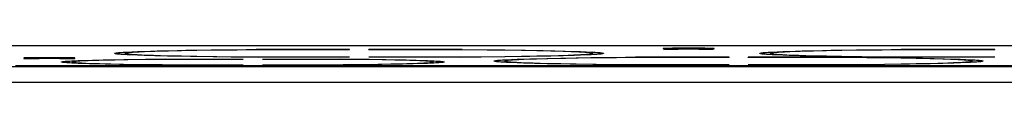
# Model space of a CAD drawing. Units: millimetres. Extents: x -79 to 79, y -106 to 106.
# Drawn here: x -61 to -29, y 103 to 104 of the extents above; entities that cross this region are included whole.
import ezdxf

# ---------------------------------------------------------------- set-up
doc = ezdxf.new("R2010")
doc.units = ezdxf.units.MM
doc.header["$LTSCALE"] = 16.335
doc.layers.add('IMPORT_IGES', color=7, linetype='CONTINUOUS')

msp = doc.modelspace()

# ---------------------------------------------------------------- linework, layer by layer
at = {"layer": 'IMPORT_IGES', "color": 7, "linetype": 'CONTINUOUS'}
for p, q in [((62.252, 103.747), (-62.252, 103.747)), ((-57.64, 103.459), (-57.711, 103.463)), ((-57.684, 103.462), (-57.691, 103.503)), ((-57.64, 103.548), (-57.48, 103.555)), ((-57.48, 103.452), (-57.64, 103.459)), ((-57.48, 103.555), (-57.294, 103.563)), ((-57.294, 103.444), (-57.48, 103.452)), ((-57.294, 103.563), (-57.084, 103.57)), ((-57.069, 103.556), (-57.238, 103.549)), ((-57.084, 103.57), (-56.724, 103.581)), ((-56.874, 103.564), (-57.069, 103.556)), ((-56.975, 103.447), (-56.768, 103.44)), ((-56.655, 103.571), (-56.874, 103.564)), ((-56.724, 103.581), (-56.312, 103.591)), ((-56.281, 103.581), (-56.655, 103.571)), ((-56.312, 103.591), (-55.852, 103.6)), ((-55.704, 103.593), (-56.281, 103.581)), ((-55.852, 103.6), (-55.348, 103.608)), ((-54.869, 103.607), (-55.704, 103.593)), ((-55.348, 103.608), (-54.802, 103.616)), ((-53.724, 103.621), (-54.869, 103.607)), ((-54.802, 103.616), (-54.018, 103.625)), ((-54.018, 103.625), (-53.393, 103.631)), ((-53.313, 103.625), (-53.724, 103.621)), ((-53.393, 103.624), (-53.393, 103.631)), ((-50.316, 103.631), (-53.393, 103.631)), ((-50.316, 103.625), (-53.313, 103.625)), ((-50.316, 103.625), (-50.316, 103.631)), ((-49.684, 103.625), (-49.684, 103.631)), ((-46.607, 103.631), (-49.684, 103.631)), ((-46.687, 103.625), (-49.684, 103.625)), ((-45.362, 103.611), (-46.687, 103.625)), ((-46.607, 103.631), (-46.607, 103.624)), ((-46.607, 103.631), (-45.782, 103.623)), ((-45.782, 103.623), (-45.199, 103.616)), ((-44.528, 103.598), (-45.362, 103.611)), ((-45.199, 103.616), (-44.654, 103.608)), ((-44.654, 103.608), (-44.149, 103.6)), ((-43.942, 103.586), (-44.528, 103.598)), ((-44.149, 103.6), (-43.689, 103.591)), ((-43.555, 103.577), (-43.942, 103.586)), ((-43.689, 103.591), (-43.277, 103.581)), ((-43.216, 103.567), (-43.555, 103.577)), ((-43.277, 103.581), (-42.917, 103.57)), ((-43.018, 103.56), (-43.216, 103.567)), ((-43.114, 103.444), (-42.928, 103.451)), ((-42.928, 103.451), (-42.765, 103.458)), ((-42.917, 103.57), (-42.706, 103.563)), ((-42.706, 103.563), (-42.52, 103.555)), ((-42.52, 103.452), (-42.706, 103.444)), ((-42.36, 103.459), (-42.52, 103.452)), ((-42.289, 103.463), (-42.36, 103.459)), ((-42.316, 103.462), (-42.309, 103.503)), ((-42.309, 103.503), (-42.309, 103.503)), ((-39.984, 103.662), (-39.984, 103.65)), ((-38.807, 103.671), (-39.486, 103.671)), ((-38.807, 103.642), (-39.486, 103.642)), ((-38.309, 103.65), (-38.309, 103.662)), ((-36.39, 103.459), (-36.461, 103.463)), ((-36.434, 103.462), (-36.441, 103.503)), ((-36.39, 103.548), (-36.23, 103.555)), ((-36.23, 103.452), (-36.39, 103.459)), ((-36.23, 103.555), (-36.044, 103.563)), ((-36.044, 103.444), (-36.23, 103.452)), ((-36.044, 103.563), (-35.834, 103.57)), ((-35.819, 103.556), (-35.988, 103.549)), ((-35.834, 103.57), (-35.474, 103.581)), ((-35.624, 103.564), (-35.819, 103.556)), ((-35.725, 103.447), (-35.518, 103.44)), ((-35.405, 103.571), (-35.624, 103.564)), ((-35.474, 103.581), (-35.062, 103.591)), ((-35.031, 103.581), (-35.405, 103.571)), ((-35.062, 103.591), (-34.602, 103.6)), ((-34.454, 103.593), (-35.031, 103.581)), ((-34.602, 103.6), (-34.098, 103.608)), ((-33.619, 103.607), (-34.454, 103.593)), ((-34.098, 103.608), (-33.552, 103.616)), ((-32.474, 103.621), (-33.619, 103.607)), ((-33.552, 103.616), (-32.768, 103.625)), ((-32.768, 103.625), (-32.143, 103.631)), ((-32.063, 103.625), (-32.474, 103.621)), ((-32.143, 103.624), (-32.143, 103.631)), ((-29.066, 103.631), (-32.143, 103.631)), ((-29.066, 103.625), (-32.063, 103.625)), ((-29.066, 103.625), (-29.066, 103.631)), ((-61.037, 103.351), (-61.037, 103.339)), ((-59.861, 103.36), (-60.539, 103.36)), ((-59.861, 103.331), (-60.539, 103.331)), ((-59.398, 103.181), (-59.464, 103.184)), ((-59.435, 103.183), (-59.441, 103.22)), ((-59.398, 103.258), (-59.248, 103.265)), ((-59.248, 103.175), (-59.398, 103.181)), ((-59.362, 103.339), (-59.362, 103.351)), ((-59.248, 103.265), (-59.076, 103.271)), ((-59.076, 103.169), (-59.248, 103.175)), ((-59.076, 103.271), (-58.778, 103.28)), ((-58.882, 103.163), (-59.076, 103.169)), ((-58.928, 103.262), (-59.072, 103.256)), ((-58.761, 103.268), (-58.928, 103.262)), ((-58.551, 103.154), (-58.882, 103.163)), ((-58.848, 103.175), (-58.67, 103.169)), ((-58.778, 103.28), (-58.433, 103.288)), ((-58.573, 103.274), (-58.761, 103.268)), ((-58.67, 103.169), (-58.364, 103.16)), ((-58.25, 103.282), (-58.573, 103.274)), ((-58.177, 103.146), (-58.551, 103.154)), ((-58.433, 103.288), (-58.044, 103.296)), ((-58.364, 103.16), (-57.886, 103.15)), ((-57.753, 103.292), (-58.25, 103.282)), ((-57.762, 103.139), (-58.177, 103.146)), ((-58.044, 103.296), (-57.616, 103.303)), ((-57.886, 103.15), (-57.334, 103.141)), ((-57.15, 103.13), (-57.762, 103.139)), ((-57.033, 103.303), (-57.753, 103.292)), ((-57.616, 103.303), (-56.988, 103.311)), ((-57.334, 103.141), (-56.39, 103.129)), ((-57.083, 103.437), (-57.294, 103.444)), ((-56.481, 103.123), (-57.15, 103.13)), ((-56.723, 103.426), (-57.083, 103.437)), ((-56.39, 103.31), (-57.033, 103.303)), ((-56.988, 103.311), (-56.481, 103.317)), ((-56.768, 103.44), (-56.537, 103.433)), ((-56.311, 103.416), (-56.723, 103.426)), ((-56.537, 103.433), (-56.146, 103.423)), ((-56.481, 103.31), (-56.481, 103.317)), ((-56.481, 103.317), (-53.816, 103.317)), ((-56.481, 103.123), (-53.816, 103.123)), ((-56.39, 103.31), (-53.816, 103.31)), ((-56.389, 103.123), (-56.39, 103.129)), ((-56.39, 103.129), (-53.816, 103.129)), ((-55.851, 103.407), (-56.311, 103.416)), ((-56.146, 103.423), (-55.548, 103.41)), ((-55.346, 103.398), (-55.851, 103.407)), ((-55.548, 103.41), (-54.689, 103.397)), ((-54.801, 103.391), (-55.346, 103.398)), ((-54.218, 103.384), (-54.801, 103.391)), ((-54.689, 103.397), (-53.313, 103.382)), ((-53.393, 103.376), (-54.218, 103.384)), ((-53.816, 103.31), (-53.816, 103.317)), ((-53.816, 103.123), (-53.816, 103.129)), ((-50.316, 103.376), (-53.393, 103.376)), ((-53.312, 103.376), (-53.313, 103.382)), ((-50.316, 103.382), (-53.313, 103.382)), ((-53.184, 103.31), (-53.184, 103.317)), ((-53.184, 103.317), (-50.519, 103.317)), ((-53.184, 103.31), (-50.61, 103.31)), ((-53.184, 103.123), (-53.184, 103.129)), ((-53.184, 103.129), (-50.61, 103.129)), ((-53.184, 103.123), (-50.519, 103.123)), ((-50.61, 103.129), (-50.611, 103.123)), ((-49.667, 103.299), (-50.61, 103.31)), ((-50.61, 103.129), (-49.967, 103.136)), ((-50.519, 103.317), (-50.519, 103.31)), ((-50.519, 103.317), (-49.85, 103.309)), ((-50.012, 103.128), (-50.519, 103.123)), ((-50.316, 103.376), (-50.316, 103.382)), ((-49.384, 103.137), (-50.012, 103.128)), ((-49.967, 103.136), (-49.247, 103.147)), ((-49.85, 103.309), (-49.238, 103.301)), ((-49.684, 103.376), (-49.684, 103.382)), ((-46.687, 103.382), (-49.684, 103.382)), ((-46.607, 103.376), (-49.684, 103.376)), ((-49.116, 103.29), (-49.667, 103.299)), ((-48.956, 103.144), (-49.384, 103.137)), ((-49.247, 103.147), (-48.749, 103.158)), ((-49.238, 103.301), (-48.823, 103.294)), ((-48.637, 103.279), (-49.116, 103.29)), ((-48.567, 103.151), (-48.956, 103.144)), ((-48.823, 103.294), (-48.449, 103.286)), ((-48.749, 103.158), (-48.427, 103.166)), ((-48.33, 103.271), (-48.637, 103.279)), ((-48.222, 103.16), (-48.567, 103.151)), ((-48.449, 103.286), (-48.118, 103.277)), ((-48.427, 103.166), (-48.239, 103.172)), ((-48.153, 103.265), (-48.33, 103.271)), ((-48.239, 103.172), (-48.072, 103.178)), ((-47.924, 103.169), (-48.222, 103.16)), ((-48.118, 103.277), (-47.924, 103.271)), ((-48.072, 103.178), (-47.928, 103.184)), ((-47.924, 103.271), (-47.752, 103.265)), ((-47.752, 103.175), (-47.924, 103.169)), ((-47.602, 103.181), (-47.752, 103.175)), ((-47.536, 103.184), (-47.602, 103.181)), ((-47.565, 103.183), (-47.559, 103.22)), ((-47.559, 103.22), (-47.559, 103.22)), ((-46.687, 103.382), (-46.688, 103.376)), ((-46.687, 103.382), (-46.292, 103.386)), ((-45.982, 103.382), (-46.607, 103.376)), ((-46.292, 103.386), (-45.186, 103.399)), ((-45.198, 103.391), (-45.982, 103.382)), ((-45.14, 103.206), (-45.211, 103.21)), ((-44.652, 103.398), (-45.198, 103.391)), ((-45.184, 103.209), (-45.191, 103.25)), ((-45.186, 103.399), (-44.374, 103.412)), ((-45.14, 103.295), (-44.98, 103.302)), ((-44.98, 103.198), (-45.14, 103.206)), ((-44.98, 103.302), (-44.794, 103.31)), ((-44.794, 103.191), (-44.98, 103.198)), ((-44.794, 103.31), (-44.584, 103.317)), ((-44.583, 103.184), (-44.794, 103.191)), ((-44.569, 103.303), (-44.738, 103.296)), ((-44.148, 103.407), (-44.652, 103.398)), ((-44.584, 103.317), (-44.224, 103.328)), ((-44.223, 103.173), (-44.583, 103.184)), ((-44.374, 103.311), (-44.569, 103.303)), ((-44.475, 103.194), (-44.268, 103.187)), ((-44.374, 103.412), (-43.807, 103.424)), ((-44.155, 103.318), (-44.374, 103.311)), ((-44.268, 103.187), (-44.037, 103.18)), ((-44.224, 103.328), (-43.812, 103.338)), ((-43.811, 103.163), (-44.223, 103.173)), ((-43.781, 103.328), (-44.155, 103.318)), ((-43.688, 103.416), (-44.148, 103.407)), ((-44.037, 103.18), (-43.646, 103.17)), ((-43.812, 103.338), (-43.352, 103.347)), ((-43.351, 103.154), (-43.811, 103.163)), ((-43.807, 103.424), (-43.436, 103.433)), ((-43.204, 103.34), (-43.781, 103.328)), ((-43.276, 103.426), (-43.688, 103.416)), ((-43.646, 103.17), (-43.048, 103.157)), ((-43.436, 103.433), (-43.114, 103.444)), ((-43.352, 103.347), (-42.848, 103.355)), ((-42.846, 103.145), (-43.351, 103.154)), ((-42.916, 103.437), (-43.276, 103.426)), ((-42.369, 103.354), (-43.204, 103.34)), ((-43.048, 103.157), (-42.189, 103.144)), ((-42.706, 103.444), (-42.916, 103.437)), ((-42.848, 103.355), (-42.302, 103.363)), ((-42.301, 103.138), (-42.846, 103.145)), ((-41.224, 103.368), (-42.369, 103.354)), ((-42.302, 103.363), (-41.518, 103.372)), ((-41.718, 103.131), (-42.301, 103.138)), ((-42.189, 103.144), (-40.813, 103.129)), ((-40.893, 103.123), (-41.718, 103.131)), ((-41.518, 103.372), (-40.893, 103.378)), ((-40.813, 103.372), (-41.224, 103.368)), ((-40.893, 103.371), (-40.893, 103.378)), ((-37.816, 103.378), (-40.893, 103.378)), ((-37.816, 103.123), (-40.893, 103.123)), ((-37.816, 103.372), (-40.813, 103.372)), ((-40.812, 103.123), (-40.813, 103.129)), ((-37.816, 103.129), (-40.813, 103.129)), ((-37.816, 103.372), (-37.816, 103.378)), ((-37.816, 103.123), (-37.816, 103.129)), ((-37.184, 103.372), (-37.184, 103.378)), ((-34.107, 103.378), (-37.184, 103.378)), ((-34.187, 103.372), (-37.184, 103.372)), ((-37.184, 103.123), (-37.184, 103.129)), ((-34.187, 103.129), (-37.184, 103.129)), ((-34.107, 103.123), (-37.184, 103.123)), ((-35.833, 103.437), (-36.044, 103.444)), ((-35.473, 103.426), (-35.833, 103.437)), ((-35.518, 103.44), (-35.287, 103.433)), ((-35.061, 103.416), (-35.473, 103.426)), ((-35.287, 103.433), (-34.896, 103.423)), ((-34.601, 103.407), (-35.061, 103.416)), ((-34.896, 103.423), (-34.298, 103.41)), ((-34.107, 103.399), (-34.601, 103.407)), ((-34.298, 103.41), (-33.439, 103.397)), ((-34.187, 103.129), (-34.188, 103.123)), ((-32.862, 103.357), (-34.187, 103.372)), ((-34.187, 103.129), (-33.792, 103.133)), ((-33.551, 103.391), (-34.107, 103.399)), ((-34.107, 103.378), (-34.107, 103.371)), ((-34.107, 103.378), (-33.282, 103.37)), ((-33.482, 103.129), (-34.107, 103.123)), ((-33.792, 103.133), (-32.686, 103.146)), ((-32.968, 103.384), (-33.551, 103.391)), ((-32.698, 103.138), (-33.482, 103.129)), ((-33.439, 103.397), (-32.063, 103.382)), ((-33.282, 103.37), (-32.699, 103.363)), ((-32.143, 103.376), (-32.968, 103.384)), ((-32.028, 103.345), (-32.862, 103.357)), ((-32.699, 103.363), (-32.154, 103.355)), ((-32.152, 103.145), (-32.698, 103.138)), ((-32.686, 103.146), (-31.874, 103.159)), ((-32.154, 103.355), (-31.649, 103.347)), ((-31.648, 103.154), (-32.152, 103.145)), ((-29.066, 103.376), (-32.143, 103.376)), ((-32.062, 103.376), (-32.063, 103.382)), ((-29.066, 103.382), (-32.063, 103.382)), ((-31.442, 103.333), (-32.028, 103.345)), ((-31.874, 103.159), (-31.307, 103.171)), ((-31.649, 103.347), (-31.189, 103.338)), ((-31.188, 103.163), (-31.648, 103.154)), ((-31.055, 103.324), (-31.442, 103.333)), ((-31.307, 103.171), (-30.936, 103.18)), ((-31.189, 103.338), (-30.777, 103.328)), ((-30.776, 103.173), (-31.188, 103.163)), ((-30.716, 103.314), (-31.055, 103.324)), ((-30.936, 103.18), (-30.614, 103.191)), ((-30.777, 103.328), (-30.417, 103.317)), ((-30.416, 103.184), (-30.776, 103.173)), ((-30.518, 103.307), (-30.716, 103.314)), ((-30.614, 103.191), (-30.428, 103.198)), ((-30.428, 103.198), (-30.265, 103.205)), ((-30.417, 103.317), (-30.206, 103.31)), ((-30.206, 103.191), (-30.416, 103.184)), ((-30.206, 103.31), (-30.02, 103.302)), ((-30.02, 103.198), (-30.206, 103.191)), ((-29.86, 103.206), (-30.02, 103.198)), ((-29.789, 103.21), (-29.86, 103.206)), ((-29.816, 103.209), (-29.809, 103.25)), ((-29.809, 103.25), (-29.809, 103.25)), ((-29.066, 103.376), (-29.066, 103.382)), ((61.312, 103.094), (-61.312, 103.094)), ((-47.274, 103.1), (-47.274, 103.094)), ((-47.274, 103.1), (-45.141, 103.1)), ((-45.141, 103.094), (-45.141, 103.1))]:
    msp.add_line(p, q, dxfattribs=at)
at = {"layer": 'IMPORT_IGES', "color": 253, "linetype": 'CONTINUOUS'}
for p, q in [((-39.486, 103.671), (-39.483, 103.642)), ((-38.809, 103.642), (-38.807, 103.671)), ((-60.539, 103.36), (-60.537, 103.331)), ((-59.863, 103.331), (-59.861, 103.36)), ((67.882, 103.06), (-67.882, 103.06)), ((-67.882, 102.56), (67.882, 102.56))]:
    msp.add_line(p, q, dxfattribs=at)
at = {"layer": 'IMPORT_IGES', "color": 7, "linetype": 'CONTINUOUS'}
for points in [[(-58.05, 103.503), (-58.047, 103.508), (-58.036, 103.512), (-58.019, 103.516), (-57.995, 103.52), (-57.965, 103.524), (-57.927, 103.528), (-57.883, 103.532), (-57.832, 103.536), (-57.775, 103.54), (-57.711, 103.544), (-57.64, 103.548)], [(-57.711, 103.463), (-57.775, 103.467), (-57.833, 103.471), (-57.883, 103.475), (-57.927, 103.479), (-57.965, 103.483), (-57.996, 103.487), (-58.019, 103.491), (-58.036, 103.495), (-58.047, 103.499), (-58.05, 103.503)], [(-57.238, 103.549), (-57.312, 103.545), (-57.381, 103.541), (-57.442, 103.537), (-57.497, 103.533), (-57.545, 103.529), (-57.587, 103.525), (-57.621, 103.522), (-57.649, 103.518), (-57.67, 103.513), (-57.683, 103.509), (-57.69, 103.505), (-57.691, 103.503)], [(-57.691, 103.503), (-57.69, 103.501), (-57.683, 103.497), (-57.67, 103.493), (-57.649, 103.489), (-57.621, 103.485), (-57.587, 103.481), (-57.545, 103.477), (-57.497, 103.473), (-57.442, 103.47), (-57.381, 103.466), (-57.313, 103.462), (-57.238, 103.458), (-57.157, 103.454), (-56.975, 103.447)], [(-42.309, 103.503), (-42.312, 103.507), (-42.322, 103.511), (-42.338, 103.515), (-42.36, 103.519), (-42.389, 103.523), (-42.424, 103.527), (-42.465, 103.53), (-42.513, 103.534), (-42.567, 103.538), (-42.627, 103.542), (-42.693, 103.545), (-42.766, 103.549), (-42.844, 103.553), (-43.018, 103.56)], [(-42.765, 103.458), (-42.693, 103.462), (-42.627, 103.465), (-42.567, 103.469), (-42.513, 103.473), (-42.465, 103.477), (-42.424, 103.48), (-42.389, 103.484), (-42.36, 103.488), (-42.338, 103.492), (-42.322, 103.496), (-42.312, 103.5), (-42.309, 103.503)], [(-42.52, 103.555), (-42.36, 103.548), (-42.289, 103.544), (-42.225, 103.54), (-42.167, 103.536), (-42.117, 103.532), (-42.073, 103.528), (-42.035, 103.524), (-42.004, 103.52), (-41.981, 103.516), (-41.964, 103.512), (-41.953, 103.508), (-41.95, 103.503)], [(-41.95, 103.503), (-41.953, 103.499), (-41.964, 103.495), (-41.981, 103.491), (-42.005, 103.487), (-42.035, 103.483), (-42.073, 103.479), (-42.117, 103.475), (-42.168, 103.471), (-42.225, 103.467), (-42.289, 103.463)], [(-36.8, 103.503), (-36.797, 103.508), (-36.786, 103.512), (-36.769, 103.516), (-36.745, 103.52), (-36.715, 103.524), (-36.677, 103.528), (-36.633, 103.532), (-36.582, 103.536), (-36.525, 103.54), (-36.461, 103.544), (-36.39, 103.548)], [(-36.461, 103.463), (-36.525, 103.467), (-36.583, 103.471), (-36.633, 103.475), (-36.677, 103.479), (-36.715, 103.483), (-36.746, 103.487), (-36.769, 103.491), (-36.786, 103.495), (-36.797, 103.499), (-36.8, 103.503)], [(-35.988, 103.549), (-36.062, 103.545), (-36.131, 103.541), (-36.192, 103.537), (-36.247, 103.533), (-36.295, 103.529), (-36.337, 103.525), (-36.371, 103.522), (-36.399, 103.518), (-36.42, 103.513), (-36.433, 103.509), (-36.44, 103.505), (-36.441, 103.503)], [(-36.441, 103.503), (-36.44, 103.501), (-36.433, 103.497), (-36.42, 103.493), (-36.399, 103.489), (-36.371, 103.485), (-36.337, 103.481), (-36.295, 103.477), (-36.247, 103.473), (-36.192, 103.47), (-36.131, 103.466), (-36.063, 103.462), (-35.988, 103.458), (-35.907, 103.454), (-35.725, 103.447)], [(-59.8, 103.22), (-59.799, 103.222), (-59.793, 103.225), (-59.781, 103.228), (-59.762, 103.232), (-59.738, 103.235), (-59.707, 103.239), (-59.67, 103.242), (-59.628, 103.245), (-59.579, 103.249), (-59.525, 103.252), (-59.464, 103.255), (-59.398, 103.258)], [(-59.464, 103.184), (-59.524, 103.188), (-59.579, 103.191), (-59.628, 103.194), (-59.671, 103.198), (-59.707, 103.201), (-59.738, 103.204), (-59.762, 103.208), (-59.781, 103.211), (-59.793, 103.215), (-59.799, 103.218), (-59.8, 103.22)], [(-59.072, 103.256), (-59.136, 103.253), (-59.193, 103.249), (-59.245, 103.246), (-59.291, 103.243), (-59.331, 103.24), (-59.364, 103.236), (-59.392, 103.233), (-59.413, 103.23), (-59.429, 103.227), (-59.438, 103.223), (-59.441, 103.22)], [(-59.441, 103.22), (-59.438, 103.216), (-59.429, 103.213), (-59.413, 103.21), (-59.392, 103.207), (-59.364, 103.203), (-59.331, 103.2), (-59.291, 103.197), (-59.245, 103.193), (-59.193, 103.19), (-59.136, 103.187), (-59.073, 103.184), (-59.003, 103.181), (-58.848, 103.175)], [(-47.559, 103.22), (-47.562, 103.223), (-47.571, 103.227), (-47.587, 103.23), (-47.608, 103.233), (-47.636, 103.236), (-47.669, 103.24), (-47.709, 103.243), (-47.755, 103.246), (-47.807, 103.249), (-47.864, 103.253), (-47.928, 103.256), (-47.997, 103.259), (-48.153, 103.265)], [(-47.928, 103.184), (-47.864, 103.187), (-47.807, 103.19), (-47.755, 103.193), (-47.709, 103.197), (-47.669, 103.2), (-47.636, 103.203), (-47.608, 103.207), (-47.587, 103.21), (-47.571, 103.213), (-47.562, 103.216), (-47.559, 103.22)], [(-47.752, 103.265), (-47.602, 103.258), (-47.536, 103.255), (-47.476, 103.252), (-47.421, 103.249), (-47.372, 103.245), (-47.329, 103.242), (-47.293, 103.239), (-47.262, 103.235), (-47.238, 103.232), (-47.219, 103.228), (-47.207, 103.225), (-47.201, 103.222), (-47.2, 103.22)], [(-47.2, 103.22), (-47.201, 103.218), (-47.207, 103.215), (-47.219, 103.211), (-47.238, 103.208), (-47.262, 103.204), (-47.293, 103.201), (-47.33, 103.198), (-47.372, 103.194), (-47.421, 103.191), (-47.475, 103.188), (-47.536, 103.184)], [(-45.55, 103.25), (-45.547, 103.254), (-45.536, 103.259), (-45.519, 103.263), (-45.495, 103.267), (-45.465, 103.271), (-45.427, 103.275), (-45.383, 103.279), (-45.332, 103.283), (-45.275, 103.287), (-45.211, 103.291), (-45.14, 103.295)], [(-45.211, 103.21), (-45.275, 103.214), (-45.333, 103.218), (-45.383, 103.222), (-45.427, 103.226), (-45.465, 103.23), (-45.496, 103.234), (-45.519, 103.238), (-45.536, 103.242), (-45.547, 103.246), (-45.55, 103.25)], [(-44.738, 103.296), (-44.812, 103.292), (-44.881, 103.288), (-44.942, 103.284), (-44.997, 103.28), (-45.045, 103.276), (-45.087, 103.272), (-45.121, 103.268), (-45.149, 103.264), (-45.17, 103.26), (-45.183, 103.256), (-45.19, 103.252), (-45.191, 103.25)], [(-45.191, 103.25), (-45.19, 103.248), (-45.183, 103.244), (-45.17, 103.24), (-45.149, 103.236), (-45.121, 103.232), (-45.087, 103.228), (-45.045, 103.224), (-44.997, 103.22), (-44.942, 103.217), (-44.881, 103.213), (-44.813, 103.209), (-44.738, 103.205), (-44.657, 103.201), (-44.475, 103.194)], [(-29.809, 103.25), (-29.812, 103.254), (-29.822, 103.258), (-29.838, 103.262), (-29.86, 103.266), (-29.889, 103.27), (-29.924, 103.274), (-29.965, 103.277), (-30.013, 103.281), (-30.067, 103.285), (-30.127, 103.289), (-30.193, 103.292), (-30.266, 103.296), (-30.344, 103.3), (-30.518, 103.307)], [(-30.265, 103.205), (-30.193, 103.208), (-30.127, 103.212), (-30.067, 103.216), (-30.013, 103.22), (-29.965, 103.223), (-29.924, 103.227), (-29.889, 103.231), (-29.86, 103.235), (-29.838, 103.239), (-29.822, 103.243), (-29.812, 103.246), (-29.809, 103.25)], [(-30.02, 103.302), (-29.86, 103.295), (-29.789, 103.291), (-29.725, 103.287), (-29.667, 103.283), (-29.617, 103.279), (-29.573, 103.275), (-29.535, 103.271), (-29.504, 103.267), (-29.481, 103.263), (-29.464, 103.259), (-29.453, 103.254), (-29.45, 103.25)], [(-29.45, 103.25), (-29.453, 103.246), (-29.464, 103.242), (-29.481, 103.238), (-29.505, 103.234), (-29.535, 103.23), (-29.573, 103.226), (-29.617, 103.222), (-29.668, 103.218), (-29.725, 103.214), (-29.789, 103.21)]]:
    msp.add_lwpolyline(points, dxfattribs=at)
for centre, major_axis, ratio, start_param, end_param in [((-39.482, 103.662), (0.502, 0), 0.017452, 1.578395, 3.141595), ((-39.482, 103.65), (0.502, 0), 0.017452, -3.140061, -1.578395), ((-38.811, 103.662), (0.502, 0), 0.017452, -0.000002, 1.563198), ((-38.811, 103.65), (0.502, 0), 0.017452, -1.563198, -0.001533), ((-60.536, 103.351), (0.502, 0), 0.017452, 1.578395, 3.141595), ((-60.536, 103.339), (0.502, 0), 0.017452, -3.140061, -1.578395), ((-59.864, 103.351), (0.502, 0), 0.017452, -0.000002, 1.563198), ((-59.864, 103.339), (0.502, 0), 0.017452, -1.563198, -0.001533), ((-60.928, 103.098), (0.25, 0), 0.017453, -3.106686, -1.571091)]:
    msp.add_ellipse(centre, major_axis=major_axis, ratio=ratio, start_param=start_param, end_param=end_param, dxfattribs=at)

doc.saveas('drawing.dxf')
